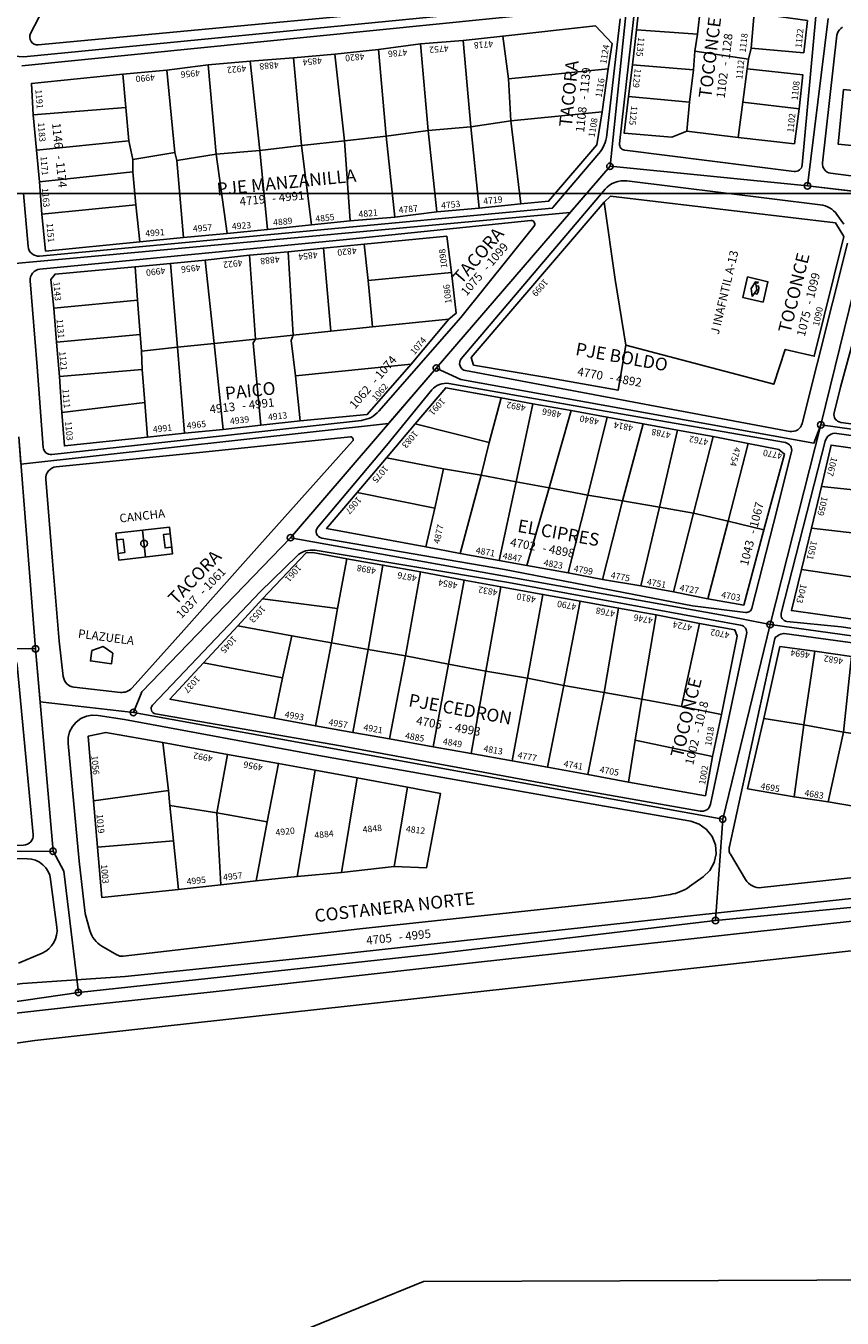
# Model space of a CAD drawing. Extents: x 333700 to 345400, y 6299800 to 6307551.
# Drawn here: x 340083 to 340275, y 6301936 to 6302239 of the extents above; entities that cross this region are included whole.
import ezdxf

# ---------------------------------------------------------------- set-up
doc = ezdxf.new("R2010")
doc.units = 0
doc.header["$MEASUREMENT"] = 0
doc.layers.get('0').update_dxf_attribs({"linetype": 'CONTINUOUS'})
for name, color, linetype in [('1010', 7, 'CONTINUOUS'), ('1400', 7, 'CONTINUOUS'), ('1500', 7, 'CONTINUOUS'), ('2000', 7, 'CONTINUOUS'), ('2510', 7, 'CONTINUOUS'), ('LIMITE_PREDIAL', 7, 'CONTINUOUS')]:
    doc.layers.add(name, color=color, linetype=linetype)

msp = doc.modelspace()

# ---------------------------------------------------------------- linework, layer by layer
at = {"color": 3}
for points in [[(340000, 6302200), (340900, 6302200), (340900, 6302800), (340000, 6302800), (340000, 6302200)], [(340000, 6301600), (340900, 6301600), (340900, 6302200), (340000, 6302200), (340000, 6301600)], [(340104.49, 6302120.2), (340117.13, 6302121.65), (340117.85, 6302115.33), (340105.21, 6302113.88), (340104.49, 6302120.2)], [(340110.81, 6302120.92), (340111.53, 6302114.6)], [(340117.31, 6302120.07), (340115.73, 6302119.89), (340116.09, 6302116.73), (340117.67, 6302116.91)], [(340104.67, 6302118.62), (340106.25, 6302118.8), (340106.61, 6302115.64), (340105.03, 6302115.46)], [(340098.88, 6302092.66), (340098.56, 6302090.18), (340103.51, 6302089.52), (340103.84, 6302092), (340101.53, 6302093.57), (340098.88, 6302092.66)]]:
    msp.add_lwpolyline(points, dxfattribs=at)
at = {"color": 1}
msp.add_lwpolyline([(340032.83, 6301885.75), (340176.85, 6301944.35), (340338.7, 6301944.92), (340499.17, 6301998.84), (340743.77, 6302167.12), (340874.53, 6302211.1), (341137.32, 6302218.39), (341232.97, 6302216.24), (341403.51, 6302252.34), (341525.58, 6302230.06), (341905.08, 6302019.49)], dxfattribs=at)
at = {"color": 10}
for points in [[(340224.87, 6302245.87), (340209.7, 6302244.79), (340209.63, 6302244.51), (340082.89, 6302232.18), (340073.26, 6302232.75)], [(340220.73, 6302206.42), (340224.87, 6302245.87)], [(340272.06, 6302241.19), (340267.16, 6302201.83)], [(340078.27, 6302183.33), (340211.37, 6302195.56), (340220.73, 6302206.42)], [(340179.89, 6302159.02), (340220.73, 6302206.42)], [(340267.16, 6302201.83), (340220.73, 6302206.42)], [(340267.16, 6302201.83), (340372.88, 6302189.5)], [(340267.16, 6302201.83), (340283.62, 6302199.91), (340270.32, 6302145.65)], [(340245.53, 6302029.2), (340326.87, 6302036.99), (340385.66, 6302045.52), (340420.43, 6302054.27), (340459.47, 6302068.63), (340485.72, 6302080.97), (340505.01, 6302091.73), (340528.57, 6302107.66), (340562.22, 6302135.26), (340608.36, 6302173.12)], [(340081.69, 6302142.82), (340082.2, 6302136.45), (340168.67, 6302145.97), (340179.89, 6302159.02)], [(340145.61, 6302119.15), (340179.89, 6302159.02)], [(340179.89, 6302159.02), (340185.65, 6302156.31), (340268.7, 6302141.34), (340270.32, 6302145.65)], [(340270.32, 6302145.65), (340258.41, 6302098.73)], [(340398.44, 6302128.14), (340394.06, 6302128.39), (340270.32, 6302145.65)], [(340081.69, 6302142.82), (340085.67, 6302093.01)], [(340108.66, 6302078.06), (340110.61, 6302082.93), (340145.61, 6302119.15)], [(340258.41, 6302098.73), (340248.44, 6302100.67), (340145.61, 6302119.15)], [(340258.41, 6302098.73), (340247.23, 6302053.02)], [(340388.23, 6302080.74), (340258.41, 6302098.73)], [(339883.67, 6302070.92), (339881.02, 6302093.08), (340085.67, 6302093.01)], [(340085.67, 6302093.01), (340086.74, 6302080.57), (340108.66, 6302078.06)], [(340085.67, 6302093.01), (340086.74, 6302080.57), (340108.66, 6302078.06)], [(340085.67, 6302093.01), (340089.76, 6302045.49)], [(340108.66, 6302078.06), (340247.23, 6302053.02)], [(340247.23, 6302053.02), (340245.53, 6302029.2)], [(340089.76, 6302045.49), (339887.51, 6302044.99)], [(340089.76, 6302045.49), (340092.31, 6302040.81), (340095.72, 6302012.3)], [(340095.72, 6302012.3), (340179.02, 6302021.29), (340245.53, 6302029.2)], [(339999.82, 6301989.96), (340031.54, 6302002.96), (340095.72, 6302012.3)]]:
    msp.add_lwpolyline(points, dxfattribs=at)
at = {"color": 4}
for points in [[(340256.74, 6302174.47), (340251.93, 6302175.61), (340253.07, 6302180.43), (340257.88, 6302179.29), (340256.74, 6302174.47)], [(340254.16, 6302175.81), (340253.91, 6302177.71), (340254.98, 6302179.24), (340255.24, 6302177.4), (340254.16, 6302175.81)], [(340254.98, 6302179.24), (340255.59, 6302178.95)], [(340254.98, 6302179.24), (340255.6, 6302178.98)], [(340254.98, 6302179.24), (340255.61, 6302179)], [(340254.98, 6302179.24), (340255.62, 6302179.05)], [(340254.98, 6302179.24), (340255.62, 6302179.08)], [(340254.98, 6302179.24), (340255.63, 6302179.1)], [(340254.98, 6302179.24), (340255.64, 6302179.16)], [(340255.12, 6302178.28), (340255.65, 6302178.34)], [(340254.75, 6302176.67), (340255.16, 6302176.27)]]:
    msp.add_lwpolyline(points, dxfattribs=at)
at = {"color": 3}
msp.add_circle((340111.17, 6302117.76), 0.795, dxfattribs=at)
at = {"color": 4}
msp.add_arc((340253.39, 6302177.79), 2.33, 319.3573, 13.5773, dxfattribs=at)
at = {"layer": '1400', "color": 2}
for points in [[(340227.8, 6302246.4), (340227, 6302238.5), (340226, 6302230.3), (340225.1, 6302222.8), (340224.1, 6302214.2), (340235.3, 6302213.3), (340238.8, 6302214.7), (340250.9, 6302213.2), (340264.1, 6302211.7)], [(340264.1, 6302211.7), (340265.2, 6302219.9), (340266.1, 6302227.9), (340253, 6302229.3), (340253.3, 6302231.6), (340253.9, 6302234.2), (340266.3, 6302233.1), (340267.2, 6302240.7)], [(340180, 6302195.7), (340190, 6302196.6), (340199.8, 6302197.6), (340206.3, 6302198.2), (340217.6, 6302211.5), (340218.9, 6302219.2), (340220.3, 6302229.3), (340221.2, 6302235.3), (340217.3, 6302239.4), (340195.5, 6302237), (340186.2, 6302236), (340176.2, 6302235.2), (340166.3, 6302233.9), (340156, 6302232.8), (340146.3, 6302231.9), (340136.1, 6302231.1), (340126.2, 6302230.3), (340116.5, 6302229), (340106.2, 6302228.1), (340084.7, 6302225.9), (340085.1, 6302218.5), (340085.9, 6302210.2), (340086.6, 6302202.8), (340087.1, 6302195.2), (340088, 6302186.5), (340110.2, 6302188.7), (340120.4, 6302189.7), (340130.7, 6302190.6), (340140.2, 6302191.6), (340150.5, 6302192.7), (340159.6, 6302193.6), (340170.1, 6302194.5), (340180, 6302195.7)], [(340282.4, 6302210.8), (340274.4, 6302211.6), (340275.6, 6302224.5)], [(340224.45, 6302164.4), (340259.25, 6302155.2), (340261.95, 6302163.4), (340268.75, 6302161.8), (340275.75, 6302189.9), (340273.75, 6302193.1), (340220.85, 6302199.4), (340219.35, 6302198), (340188.05, 6302161.5), (340188.65, 6302159.7), (340205.85, 6302156.8), (340222.65, 6302153.8), (340224.45, 6302164.4)], [(340089.25, 6302179.8), (340089.95, 6302173.1), (340090.55, 6302165.1), (340091.25, 6302157), (340091.85, 6302148.6), (340092.45, 6302140.7), (340111.95, 6302142.8), (340120.65, 6302143.7), (340129.75, 6302144.6), (340138.65, 6302145.6), (340147.85, 6302146.6), (340163.65, 6302148.1), (340173.95, 6302159.9), (340182.85, 6302170.5), (340184.55, 6302171.9), (340183.45, 6302181.5), (340182.35, 6302190), (340162.95, 6302188.1), (340153.35, 6302187.2), (340145.05, 6302186.3), (340135.95, 6302185.5), (340125.55, 6302184.4), (340117.35, 6302183.6), (340109.05, 6302182.8), (340090.25, 6302181.1), (340089.25, 6302179.8)], [(340252.2, 6302103.3), (340243.7, 6302104.8), (340235.7, 6302106.4), (340228, 6302107.8), (340219, 6302109.3), (340210.9, 6302110.9), (340201.2, 6302112.6), (340194.7, 6302113.8), (340185.5, 6302115.4), (340177.4, 6302117), (340154.1, 6302121.3), (340161.3, 6302129.8), (340168.2, 6302137.9), (340174.9, 6302145.9), (340182.1, 6302154.4), (340195.1, 6302152), (340202.6, 6302150.6), (340211.6, 6302149), (340220.1, 6302147.5), (340228.5, 6302145.9), (340236.6, 6302144.4), (340245, 6302142.9), (340253.2, 6302141.3), (340260.4, 6302139.9), (340261.8, 6302138.8), (340256.9, 6302121), (340252.2, 6302103.3)], [(340283.4, 6302099.2), (340263.4, 6302102), (340265.8, 6302111.7), (340268.1, 6302121.4), (340270.5, 6302131.2), (340272.7, 6302140.9), (340291.9, 6302138.2)], [(340225.05, 6302061.7), (340243.15, 6302058.5), (340244.85, 6302067.7), (340246.95, 6302077.6), (340250.65, 6302096), (340250.05, 6302097.5), (340241.75, 6302099), (340231.55, 6302101), (340222.75, 6302102.6), (340213.75, 6302104.2), (340204.95, 6302105.8), (340195.05, 6302107.6), (340186.45, 6302109.2), (340176.15, 6302111.1), (340167.35, 6302112.7), (340158.85, 6302114.2), (340150.85, 6302115.7), (340149.25, 6302115.6), (340139.05, 6302104.8), (340133.25, 6302098.4), (340125.15, 6302089.7), (340117.25, 6302081.2), (340141.75, 6302076.7), (340151.45, 6302074.9), (340160.25, 6302073.4), (340168.85, 6302071.9), (340179.15, 6302070), (340188.05, 6302068.4), (340197.75, 6302066.7), (340206.05, 6302065.2), (340215.55, 6302063.5), (340225.05, 6302061.7)], [(340347.1, 6302070.15), (340345.3, 6302061.45), (340327.2, 6302059.25), (340317.7, 6302058.15), (340308.8, 6302056.95), (340299.4, 6302056.05), (340290.5, 6302055.05), (340285.3, 6302054.75), (340281.7, 6302055.45), (340272, 6302057.05), (340264, 6302058.25), (340253.1, 6302060.15), (340256.9, 6302076.65), (340260.7, 6302093.55), (340268.9, 6302092.45), (340277.5, 6302091.25), (340286.6, 6302089.65), (340295.7, 6302088.25), (340304.9, 6302087.05), (340313.7, 6302085.85), (340322.6, 6302084.35), (340331.1, 6302083.35), (340349.3, 6302080.65), (340347.1, 6302070.15)], [(340119.3, 6302036.5), (340129.2, 6302037.6), (340137.5, 6302038.5), (340147.2, 6302039.5), (340157.6, 6302040.5), (340170, 6302041.9), (340177.6, 6302041.6), (340180.9, 6302059), (340173.1, 6302060.5), (340161.3, 6302062.7), (340151.4, 6302064.5), (340142.8, 6302066.1), (340130.8, 6302068.2), (340115.6, 6302071), (340102.2, 6302073.4), (340098, 6302072.5), (340099.3, 6302057.3), (340100.2, 6302046.4), (340101.2, 6302034.6), (340119.3, 6302036.5)]]:
    msp.add_lwpolyline(points, dxfattribs=at)
at = {"layer": '1500'}
for centre in [(340220.72, 6302206.42), (340267.15, 6302201.83), (340179.88, 6302159.02), (340270.31, 6302145.65), (340145.6, 6302119.15), (340258.4, 6302098.73), (340085.66, 6302093.01), (340108.65, 6302078.06), (340247.22, 6302053.02), (340089.75, 6302045.49), (340245.52, 6302029.2), (340095.71, 6302012.3)]:
    msp.add_circle(centre, 0.759, dxfattribs=at)
at = {"layer": '2000', "color": 1}
for points in [[(340231, 6302283.3), (340222.98, 6302211.75), (340222.98, 6302211.47), (340223.03, 6302211.21), (340223.13, 6302210.95), (340223.27, 6302210.72), (340223.46, 6302210.53), (340223.69, 6302210.37), (340223.93, 6302210.26), (340224.2, 6302210.2), (340264, 6302205.2), (340264.34, 6302205.19), (340264.68, 6302205.25), (340265.01, 6302205.38), (340265.29, 6302205.57), (340265.54, 6302205.81), (340265.73, 6302206.09), (340265.86, 6302206.41), (340265.93, 6302206.75), (340278.67, 6302345.76)], [(340106.74, 6302280.42), (340084.49, 6302237.65), (340084.32, 6302237.18), (340084.28, 6302236.69), (340084.37, 6302236.2), (340084.59, 6302235.76), (340084.92, 6302235.39), (340085.33, 6302235.12), (340085.81, 6302234.97), (340086.3, 6302234.95), (340205, 6302246.15)], [(340082.4, 6302230), (340220.4, 6302243.9)], [(340223.15, 6302241.11), (340219.99, 6302213.78)], [(340275.41, 6302239.09), (340275.01, 6302238.83), (340274.66, 6302238.5), (340274.39, 6302238.1), (340274.2, 6302237.67), (340274.1, 6302237.2), (340270.68, 6302207.25), (340270.67, 6302206.82), (340270.75, 6302206.4), (340270.91, 6302205.99), (340271.14, 6302205.63), (340271.43, 6302205.32), (340271.79, 6302205.07), (340272.18, 6302204.9), (340272.6, 6302204.8), (340310.82, 6302199.89)], [(340219.99, 6302213.78), (340219.9, 6302213.18), (340219.76, 6302212.59), (340219.58, 6302212.01), (340219.36, 6302211.45), (340219.1, 6302210.9), (340218.8, 6302210.37), (340218.46, 6302209.87), (340218.08, 6302209.39), (340207.3, 6302196.7), (340207.28, 6302196.68), (340207.26, 6302196.66), (340207.24, 6302196.65), (340207.21, 6302196.63), (340207.18, 6302196.62), (340207.16, 6302196.61), (340207.13, 6302196.6), (340207.1, 6302196.6), (340086.59, 6302185.33), (340086.1, 6302185.34), (340085.62, 6302185.43), (340085.17, 6302185.62), (340084.77, 6302185.9), (340084.42, 6302186.25), (340084.16, 6302186.66), (340083.97, 6302187.11), (340083.88, 6302187.59), (340082.81, 6302200.03)], [(340276.54, 6302188.37), (340265.95, 6302146), (340265.79, 6302145.55), (340265.55, 6302145.14), (340265.24, 6302144.78), (340264.87, 6302144.49), (340264.44, 6302144.27), (340263.99, 6302144.14), (340263.51, 6302144.09), (340263.04, 6302144.13), (340186.75, 6302158.4), (340186.33, 6302158.54), (340185.96, 6302158.78), (340185.66, 6302159.11), (340185.46, 6302159.51), (340185.36, 6302159.94), (340185.39, 6302160.38), (340185.52, 6302160.81), (340185.76, 6302161.18), (340219.59, 6302201.02), (340220.08, 6302201.53), (340220.63, 6302201.98), (340221.23, 6302202.35), (340221.87, 6302202.65), (340222.54, 6302202.87), (340223.24, 6302203), (340223.94, 6302203.04), (340224.65, 6302203), (340270.17, 6302197.4)], [(340270.17, 6302197.4), (340270.75, 6302197.3), (340271.31, 6302197.14), (340271.86, 6302196.92), (340272.38, 6302196.65), (340272.87, 6302196.32), (340273.32, 6302195.95), (340273.74, 6302195.53), (340274.1, 6302195.07), (340275.7, 6302192.83)], [(340202.85, 6302192.3), (340202.98, 6302192.51), (340203.03, 6302192.76), (340203.02, 6302193), (340202.93, 6302193.24), (340202.78, 6302193.44), (340202.58, 6302193.58), (340202.35, 6302193.67), (340202.1, 6302193.68), (340158.75, 6302189.2), (340086.64, 6302182.24), (340086.16, 6302182.15), (340085.7, 6302181.96), (340085.29, 6302181.69), (340084.94, 6302181.34), (340084.66, 6302180.94), (340084.47, 6302180.48), (340084.37, 6302180), (340084.36, 6302179.51), (340086.05, 6302159.3), (340087.45, 6302140.37), (340087.51, 6302140.01), (340087.64, 6302139.67), (340087.84, 6302139.37), (340088.1, 6302139.11), (340088.4, 6302138.91), (340088.73, 6302138.77), (340089.09, 6302138.7), (340089.45, 6302138.7), (340113.25, 6302141.3), (340162.27, 6302146.72), (340162.85, 6302146.82), (340163.43, 6302146.96), (340163.99, 6302147.16), (340164.53, 6302147.42), (340165.05, 6302147.72), (340165.53, 6302148.06), (340165.98, 6302148.45), (340166.4, 6302148.88), (340185.65, 6302170.9), (340202.85, 6302192.3)], [(340280.65, 6302175.5), (340274.95, 6302154.5), (340273.45, 6302148.5), (340273.4, 6302148.12), (340273.42, 6302147.74), (340273.53, 6302147.37), (340273.71, 6302147.03), (340273.96, 6302146.74), (340274.26, 6302146.51), (340274.61, 6302146.34), (340274.98, 6302146.25), (340333.95, 6302138.4)], [(340240.1, 6302103.1), (340252.62, 6302101.59), (340252.87, 6302101.58), (340253.11, 6302101.62), (340253.34, 6302101.7), (340253.55, 6302101.82), (340253.74, 6302101.97), (340253.9, 6302102.16), (340254.02, 6302102.37), (340254.1, 6302102.6), (340259.2, 6302122.5), (340263.4, 6302139.3), (340263.45, 6302139.66), (340263.43, 6302140.03), (340263.33, 6302140.38), (340263.17, 6302140.7), (340262.94, 6302140.99), (340262.65, 6302141.22), (340262.33, 6302141.39), (340261.98, 6302141.49), (340219.6, 6302148.9), (340182.86, 6302155.37), (340182.3, 6302155.43), (340181.74, 6302155.41), (340181.18, 6302155.32), (340180.64, 6302155.16), (340180.12, 6302154.93), (340179.64, 6302154.63), (340179.21, 6302154.27), (340178.82, 6302153.86), (340168.2, 6302140.8), (340152, 6302121.6), (340151.78, 6302121.26), (340151.66, 6302120.87), (340151.64, 6302120.46), (340151.73, 6302120.06), (340151.92, 6302119.7), (340152.19, 6302119.4), (340152.54, 6302119.18), (340152.93, 6302119.06), (340195.9, 6302111.7), (340240.1, 6302103.1)], [(340329.5, 6302090.2), (340275.1, 6302098.2), (340262.34, 6302099.49), (340262.01, 6302099.56), (340261.71, 6302099.69), (340261.45, 6302099.89), (340261.23, 6302100.14), (340261.07, 6302100.43), (340260.98, 6302100.74), (340260.95, 6302101.07), (340261, 6302101.4), (340271.3, 6302141.8), (340271.45, 6302142.23), (340271.68, 6302142.62), (340271.98, 6302142.97), (340272.33, 6302143.26), (340272.73, 6302143.48), (340273.16, 6302143.62), (340273.61, 6302143.68), (340274.07, 6302143.66), (340316.4, 6302137.8)], [(340105.6, 6302082.8), (340105.98, 6302082.78), (340106.36, 6302082.81), (340106.73, 6302082.88), (340107.09, 6302082.99), (340107.44, 6302083.15), (340107.76, 6302083.34), (340108.06, 6302083.58), (340108.33, 6302083.84), (340120.5, 6302097.4), (340135, 6302113.7), (340160.2, 6302141.8), (340160.3, 6302141.95), (340160.35, 6302142.13), (340160.35, 6302142.32), (340160.29, 6302142.49), (340160.18, 6302142.64), (340160.04, 6302142.75), (340159.86, 6302142.82), (340159.68, 6302142.82), (340124.2, 6302139.2), (340090.5, 6302135.8), (340089.98, 6302135.7), (340089.49, 6302135.49), (340089.05, 6302135.2), (340088.68, 6302134.83), (340088.38, 6302134.39), (340088.17, 6302133.91), (340088.06, 6302133.39), (340088.05, 6302132.86), (340089.6, 6302113.6), (340091.2, 6302094.8), (340092.18, 6302086.51), (340092.27, 6302086.04), (340092.44, 6302085.59), (340092.69, 6302085.18), (340093, 6302084.81), (340093.37, 6302084.5), (340093.78, 6302084.26), (340094.23, 6302084.09), (340094.7, 6302084), (340105.6, 6302082.8)], [(340561.3, 6302121.9), (340539.2, 6302104.5), (340523.6, 6302093.1), (340500, 6302077.8), (340469.7, 6302062.7), (340428.13, 6302046.41), (340427.54, 6302046.19), (340426.96, 6302045.98), (340426.36, 6302045.79), (340425.77, 6302045.61), (340425.17, 6302045.44), (340424.56, 6302045.29), (340423.96, 6302045.15), (340423.35, 6302045.02), (340344.5, 6302029.6), (340265.5, 6302020.7), (340174.6, 6302010.8), (340085.5, 6302001), (340031.2, 6301993.3), (339989.1, 6301981.7), (339933.9, 6301960), (339870.5, 6301935.6)], [(340252.85, 6302096.5), (340252.89, 6302096.85), (340252.86, 6302097.2), (340252.76, 6302097.54), (340252.59, 6302097.85), (340252.36, 6302098.13), (340252.09, 6302098.35), (340251.78, 6302098.51), (340251.44, 6302098.61), (340196.85, 6302108.6), (340151.42, 6302116.19), (340150.84, 6302116.25), (340150.26, 6302116.24), (340149.69, 6302116.17), (340149.13, 6302116.03), (340148.59, 6302115.83), (340148.07, 6302115.56), (340147.59, 6302115.24), (340147.16, 6302114.86), (340138.55, 6302106.5), (340113.15, 6302079.8), (340112.96, 6302079.54), (340112.85, 6302079.23), (340112.82, 6302078.91), (340112.88, 6302078.59), (340113.02, 6302078.29), (340113.24, 6302078.05), (340113.51, 6302077.87), (340113.82, 6302077.78), (340157.35, 6302070.2), (340211.25, 6302060.3), (340241.95, 6302054.88), (340242.35, 6302054.85), (340242.75, 6302054.9), (340243.13, 6302055.02), (340243.48, 6302055.21), (340243.79, 6302055.46), (340244.04, 6302055.77), (340244.23, 6302056.12), (340244.35, 6302056.5), (340252.85, 6302096.5)], [(340424.32, 6302074.48), (340261.72, 6302096.64), (340261.5, 6302096.62), (340261.19, 6302096.54), (340260.87, 6302096.44), (340260.54, 6302096.29), (340260.26, 6302096.14), (340259.96, 6302095.96), (340259.76, 6302095.81), (340259.49, 6302095.47), (340248.8, 6302046.55), (340248.75, 6302046.32), (340248.72, 6302046.09), (340248.72, 6302045.86), (340248.74, 6302045.62), (340248.78, 6302045.39), (340248.84, 6302045.17), (340248.93, 6302044.95), (340249.04, 6302044.75), (340252.61, 6302038.79), (340252.93, 6302038.34), (340253.31, 6302037.93), (340253.75, 6302037.59), (340254.23, 6302037.31), (340254.74, 6302037.09), (340255.28, 6302036.96), (340255.83, 6302036.9), (340256.39, 6302036.92), (340345.7, 6302046.65)], [(339886.4, 6302091.4), (339985.7, 6302091.3), (340078.87, 6302091.4), (340079.32, 6302091.36), (340079.75, 6302091.24), (340080.15, 6302091.04), (340080.51, 6302090.77), (340080.82, 6302090.44), (340081.05, 6302090.06), (340081.22, 6302089.64), (340081.3, 6302089.2), (340083.3, 6302068.4), (340085.1, 6302049.4), (340085.1, 6302048.93), (340084.99, 6302048.47), (340084.8, 6302048.04), (340084.52, 6302047.65), (340084.17, 6302047.34), (340083.76, 6302047.1), (340083.31, 6302046.95), (340082.84, 6302046.9), (340038.2, 6302046.6), (339987.7, 6302046.8), (339906.8, 6302046.5)], [(340208, 6302032.2), (340161.9, 6302027.2), (340106.22, 6302020.8), (340106.04, 6302020.79), (340105.85, 6302020.79), (340105.67, 6302020.81), (340105.49, 6302020.84), (340105.31, 6302020.88), (340105.13, 6302020.94), (340104.96, 6302021.01), (340104.8, 6302021.1), (340101.26, 6302023.15), (340100.76, 6302023.47), (340100.3, 6302023.84), (340099.87, 6302024.25), (340099.49, 6302024.7), (340099.15, 6302025.19), (340098.85, 6302025.7), (340098.61, 6302026.24), (340098.42, 6302026.81), (340097.3, 6302030.8), (340095.9, 6302043.1), (340093.3, 6302070.8), (340093.33, 6302072.19), (340093.67, 6302073.53), (340094.31, 6302074.77), (340095.2, 6302075.83), (340096.32, 6302076.66), (340097.59, 6302077.21), (340098.96, 6302077.46), (340100.34, 6302077.4), (340106.6, 6302076.4), (340152.3, 6302068), (340218.1, 6302056.3), (340232.9, 6302053.7), (340239.7, 6302052.5), (340241.71, 6302051.83), (340243.44, 6302050.61), (340244.74, 6302048.95), (340245.51, 6302046.97), (340245.67, 6302044.86), (340245.22, 6302042.8), (340244.19, 6302040.95), (340242.66, 6302039.48), (340239.43, 6302037.16), (340238.92, 6302036.81), (340238.39, 6302036.5), (340237.85, 6302036.22), (340237.29, 6302035.97), (340236.71, 6302035.75), (340236.13, 6302035.57), (340235.53, 6302035.42), (340234.93, 6302035.31), (340230.4, 6302034.6), (340208, 6302032.2)], [(339892.33, 6302043.65), (339972.1, 6302043.65), (340074.2, 6302043.85), (340083.72, 6302043.72), (340084.71, 6302043.62), (340085.67, 6302043.35), (340086.57, 6302042.9), (340087.37, 6302042.31), (340088.05, 6302041.58), (340088.6, 6302040.74), (340088.98, 6302039.82), (340089.2, 6302038.85), (340090.66, 6302027.64)], [(340333.5, 6302035.15), (340254.8, 6302026.55), (340189.1, 6302019.35), (340126.7, 6302012.35), (340095, 6302008.95), (340064.2, 6302005.55), (340049.64, 6302004.29), (340030.1, 6302000.25), (340018.15, 6301997.9), (340017.04, 6301997.66), (340016.38, 6301997.77), (340016.18, 6301998.22), (340016.27, 6301999.52), (340016.45, 6302000.49), (340016.63, 6302001.06), (340016.89, 6302001.33), (340017.42, 6302001.57), (340030.1, 6302005.05), (340049.4, 6302010.05), (340082.6, 6302014.35), (340106.7, 6302016.05), (340152.1, 6302020.75), (340234.6, 6302029.75), (340305.2, 6302037.35)], [(340090.66, 6302027.64), (340090.71, 6302026.7), (340090.6, 6302025.77), (340090.35, 6302024.86), (340089.95, 6302024.01), (340089.42, 6302023.24), (340088.78, 6302022.56), (340088.03, 6302021.99), (340087.2, 6302021.55), (340081.6, 6302019.14)]]:
    msp.add_lwpolyline(points, dxfattribs=at)
at = {"layer": 'LIMITE_PREDIAL', "color": 4}
for points in [[(340242, 6302243.7), (340241.3, 6302237.5), (340227, 6302238.5), (340227.8, 6302246.4), (340242, 6302245.3), (340242, 6302243.7)], [(340253.3, 6302231.6), (340240.7, 6302233.5), (340241.3, 6302237.5), (340242, 6302243.7), (340254.6, 6302242.4), (340253.9, 6302234.2), (340253.3, 6302231.6)], [(340267.2, 6302240.7), (340266.3, 6302233.1), (340253.9, 6302234.2), (340254.6, 6302242.4), (340267.2, 6302240.7)], [(340196.9, 6302227), (340195.5, 6302237), (340217.3, 6302239.4), (340221.2, 6302235.3), (340220.3, 6302229.3), (340196.9, 6302227)], [(340227, 6302238.5), (340226, 6302230.3), (340240.4, 6302229.1), (340240.7, 6302233.5), (340241.3, 6302237.5), (340227, 6302238.5)], [(340168.1, 6302213.5), (340166.3, 6302233.9), (340176.2, 6302235.2), (340178, 6302214.8), (340168.1, 6302213.5)], [(340176.2, 6302235.2), (340186.2, 6302236), (340188, 6302215.7), (340178, 6302214.8), (340176.2, 6302235.2)], [(340186.2, 6302236), (340195.5, 6302237), (340196.9, 6302227), (340197.4, 6302217.1), (340188, 6302215.7), (340186.2, 6302236)], [(340138.4, 6302210.1), (340136.1, 6302231.1), (340146.3, 6302231.9), (340148.2, 6302211.3), (340138.4, 6302210.1)], [(340148.2, 6302211.3), (340146.3, 6302231.9), (340156, 6302232.8), (340158.3, 6302212.4), (340148.2, 6302211.3)], [(340156, 6302232.8), (340166.3, 6302233.9), (340168.1, 6302213.5), (340158.3, 6302212.4), (340156, 6302232.8)], [(340253.3, 6302231.6), (340240.7, 6302233.5), (340240.4, 6302229.1), (340239.4, 6302221.5), (340238.8, 6302214.7), (340250.9, 6302213.2), (340252, 6302221.5), (340253, 6302229.3), (340253.3, 6302231.6)], [(340108.5, 6302208), (340107.6, 6302212.4), (340106.9, 6302220.2), (340106.2, 6302228.1), (340116.5, 6302229), (340118.4, 6302209.7), (340108.5, 6302208)], [(340116.5, 6302229), (340118.4, 6302209.7), (340118.9, 6302207.8), (340128.1, 6302209.3), (340126.2, 6302230.3), (340116.5, 6302229)], [(340126.2, 6302230.3), (340128.1, 6302209.3), (340138.4, 6302210.1), (340136.1, 6302231.1), (340126.2, 6302230.3)], [(340220.3, 6302229.3), (340218.9, 6302219.2), (340197.4, 6302217.1), (340196.9, 6302227), (340220.3, 6302229.3)], [(340226, 6302230.3), (340225.1, 6302222.8), (340239.4, 6302221.5), (340240.4, 6302229.1), (340226, 6302230.3)], [(340265.2, 6302219.9), (340266.1, 6302227.9), (340253, 6302229.3), (340252, 6302221.5), (340265.2, 6302219.9)], [(340084.7, 6302225.9), (340085.1, 6302218.5), (340106.9, 6302220.2), (340106.2, 6302228.1), (340084.7, 6302225.9)], [(340225.1, 6302222.8), (340224.1, 6302214.2), (340235.3, 6302213.3), (340238.8, 6302214.7), (340239.4, 6302221.5), (340225.1, 6302222.8)], [(340275.6, 6302224.5), (340283.7, 6302223.6), (340282.4, 6302210.8), (340274.4, 6302211.6), (340275.6, 6302224.5)], [(340085.1, 6302218.5), (340085.9, 6302210.2), (340107.6, 6302212.4), (340106.9, 6302220.2), (340085.1, 6302218.5)], [(340265.2, 6302219.9), (340264.1, 6302211.7), (340250.9, 6302213.2), (340252, 6302221.5), (340265.2, 6302219.9)], [(340199.8, 6302197.6), (340197.4, 6302217.1), (340188, 6302215.7), (340190, 6302196.6), (340199.8, 6302197.6)], [(340218.9, 6302219.2), (340197.4, 6302217.1), (340199.8, 6302197.6), (340206.3, 6302198.2), (340217.6, 6302211.5), (340218.9, 6302219.2)], [(340159.6, 6302193.6), (340158.3, 6302212.4), (340168.1, 6302213.5), (340170.1, 6302194.5), (340159.6, 6302193.6)], [(340170.1, 6302194.5), (340168.1, 6302213.5), (340178, 6302214.8), (340180, 6302195.7), (340170.1, 6302194.5)], [(340180, 6302195.7), (340178, 6302214.8), (340188, 6302215.7), (340190, 6302196.6), (340180, 6302195.7)], [(340085.9, 6302210.2), (340086.6, 6302202.8), (340108.5, 6302205.1), (340108.5, 6302208), (340107.6, 6302212.4), (340085.9, 6302210.2)], [(340140.2, 6302191.6), (340138.4, 6302210.1), (340148.2, 6302211.3), (340150.5, 6302192.7), (340140.2, 6302191.6)], [(340150.5, 6302192.7), (340148.2, 6302211.3), (340158.3, 6302212.4), (340159.6, 6302193.6), (340150.5, 6302192.7)], [(340110.2, 6302188.7), (340109.2, 6302197.4), (340108.5, 6302205.1), (340108.5, 6302208), (340118.4, 6302209.7), (340118.9, 6302207.8), (340120.4, 6302189.7), (340110.2, 6302188.7)], [(340120.4, 6302189.7), (340118.9, 6302207.8), (340128.1, 6302209.3), (340130.7, 6302190.6), (340120.4, 6302189.7)], [(340130.7, 6302190.6), (340128.1, 6302209.3), (340138.4, 6302210.1), (340140.2, 6302191.6), (340130.7, 6302190.6)], [(340086.6, 6302202.8), (340108.5, 6302205.1), (340109.2, 6302197.4), (340087.1, 6302195.2), (340086.6, 6302202.8)], [(340275.75, 6302189.9), (340273.75, 6302193.1), (340220.85, 6302199.4), (340219.35, 6302198), (340221.95, 6302179.8), (340224.45, 6302164.4), (340259.25, 6302155.2), (340261.95, 6302163.4), (340268.75, 6302161.8), (340275.75, 6302189.9)], [(340088, 6302186.5), (340110.2, 6302188.7), (340109.2, 6302197.4), (340087.1, 6302195.2), (340088, 6302186.5)], [(340219.35, 6302198), (340221.95, 6302179.8), (340224.45, 6302164.4), (340222.65, 6302153.8), (340205.85, 6302156.8), (340188.65, 6302159.7), (340188.05, 6302161.5), (340219.35, 6302198)], [(340182.35, 6302190), (340162.95, 6302188.1), (340163.85, 6302179.6), (340183.45, 6302181.5), (340182.35, 6302190)], [(340145.05, 6302186.3), (340146.25, 6302166.7), (340137.35, 6302165.8), (340135.95, 6302185.5), (340145.05, 6302186.3)], [(340145.05, 6302186.3), (340146.25, 6302166.7), (340155.05, 6302167.7), (340153.35, 6302187.2), (340145.05, 6302186.3)], [(340162.95, 6302188.1), (340163.85, 6302179.6), (340164.85, 6302168.7), (340155.05, 6302167.7), (340153.35, 6302187.2), (340162.95, 6302188.1)], [(340117.35, 6302183.6), (340119.05, 6302163.9), (340110.55, 6302163), (340110.25, 6302166.9), (340109.65, 6302175), (340109.05, 6302182.8), (340117.35, 6302183.6)], [(340117.35, 6302183.6), (340119.05, 6302163.9), (340127.65, 6302164.8), (340125.55, 6302184.4), (340117.35, 6302183.6)], [(340125.55, 6302184.4), (340127.65, 6302164.8), (340137.35, 6302165.8), (340135.95, 6302185.5), (340125.55, 6302184.4)], [(340089.95, 6302173.1), (340109.65, 6302175), (340109.05, 6302182.8), (340090.25, 6302181.1), (340089.25, 6302179.8), (340089.95, 6302173.1)], [(340183.45, 6302181.5), (340163.85, 6302179.6), (340164.85, 6302168.7), (340182.85, 6302170.5), (340184.55, 6302171.9), (340183.45, 6302181.5)], [(340089.95, 6302173.1), (340109.65, 6302175), (340110.25, 6302166.9), (340090.55, 6302165.1), (340089.95, 6302173.1)], [(340182.85, 6302170.5), (340164.85, 6302168.7), (340155.05, 6302167.7), (340146.25, 6302166.7), (340145.75, 6302165.5), (340146.75, 6302157.2), (340173.95, 6302159.9), (340182.85, 6302170.5)], [(340090.55, 6302165.1), (340110.25, 6302166.9), (340110.55, 6302163), (340110.75, 6302158.7), (340091.25, 6302157), (340090.55, 6302165.1)], [(340129.75, 6302144.6), (340127.65, 6302164.8), (340119.05, 6302163.9), (340120.65, 6302143.7), (340129.75, 6302144.6)], [(340138.65, 6302145.6), (340136.85, 6302164.9), (340137.35, 6302165.8), (340127.65, 6302164.8), (340129.75, 6302144.6), (340138.65, 6302145.6)], [(340147.85, 6302146.6), (340146.75, 6302157.2), (340145.75, 6302165.5), (340146.25, 6302166.7), (340137.35, 6302165.8), (340136.85, 6302164.9), (340138.65, 6302145.6), (340147.85, 6302146.6)], [(340120.65, 6302143.7), (340119.05, 6302163.9), (340110.55, 6302163), (340110.75, 6302158.7), (340111.35, 6302150.9), (340111.95, 6302142.8), (340120.65, 6302143.7)], [(340091.25, 6302157), (340110.75, 6302158.7), (340111.35, 6302150.9), (340091.85, 6302148.6), (340091.25, 6302157)], [(340173.95, 6302159.9), (340146.75, 6302157.2), (340147.85, 6302146.6), (340163.65, 6302148.1), (340173.95, 6302159.9)], [(340182.1, 6302154.4), (340195.1, 6302152), (340192.3, 6302141.5), (340174.9, 6302145.9), (340182.1, 6302154.4)], [(340091.85, 6302148.6), (340111.35, 6302150.9), (340111.95, 6302142.8), (340092.45, 6302140.7), (340091.85, 6302148.6)], [(340202.6, 6302150.6), (340198.7, 6302132.3), (340190.4, 6302133.8), (340192.3, 6302141.5), (340195.1, 6302152), (340202.6, 6302150.6)], [(340202.6, 6302150.6), (340198.7, 6302132.3), (340206.4, 6302130.9), (340211.6, 6302149), (340202.6, 6302150.6)], [(340220.1, 6302147.5), (340215.5, 6302129.1), (340206.4, 6302130.9), (340211.6, 6302149), (340220.1, 6302147.5)], [(340228.5, 6302145.9), (340223.7, 6302127.8), (340215.5, 6302129.1), (340220.1, 6302147.5), (340228.5, 6302145.9)], [(340174.9, 6302145.9), (340192.3, 6302141.5), (340190.4, 6302133.8), (340181.6, 6302135.3), (340168.2, 6302137.9), (340174.9, 6302145.9)], [(340236.6, 6302144.4), (340232.4, 6302126.3), (340223.7, 6302127.8), (340228.5, 6302145.9), (340236.6, 6302144.4)], [(340245, 6302142.9), (340240.4, 6302124.9), (340232.4, 6302126.3), (340236.6, 6302144.4), (340245, 6302142.9)], [(340253.2, 6302141.3), (340248.5, 6302123), (340240.4, 6302124.9), (340245, 6302142.9), (340253.2, 6302141.3)], [(340261.8, 6302138.8), (340256.9, 6302121), (340248.5, 6302123), (340253.2, 6302141.3), (340260.4, 6302139.9), (340261.8, 6302138.8)], [(340272.7, 6302140.9), (340291.9, 6302138.2), (340289.9, 6302129.1), (340270.5, 6302131.2), (340272.7, 6302140.9)], [(340168.2, 6302137.9), (340181.6, 6302135.3), (340179.5, 6302126.1), (340161.3, 6302129.8), (340168.2, 6302137.9)], [(340185.5, 6302115.4), (340190.4, 6302133.8), (340181.6, 6302135.3), (340179.5, 6302126.1), (340177.4, 6302117), (340185.5, 6302115.4)], [(340185.5, 6302115.4), (340190.4, 6302133.8), (340198.7, 6302132.3), (340194.7, 6302113.8), (340185.5, 6302115.4)], [(340194.7, 6302113.8), (340198.7, 6302132.3), (340206.4, 6302130.9), (340201.2, 6302112.6), (340194.7, 6302113.8)], [(340161.3, 6302129.8), (340179.5, 6302126.1), (340177.4, 6302117), (340154.1, 6302121.3), (340161.3, 6302129.8)], [(340201.2, 6302112.6), (340206.4, 6302130.9), (340215.5, 6302129.1), (340210.9, 6302110.9), (340201.2, 6302112.6)], [(340210.9, 6302110.9), (340215.5, 6302129.1), (340223.7, 6302127.8), (340219, 6302109.3), (340210.9, 6302110.9)], [(340270.5, 6302131.2), (340289.9, 6302129.1), (340287.8, 6302119.1), (340268.1, 6302121.4), (340270.5, 6302131.2)], [(340219, 6302109.3), (340223.7, 6302127.8), (340232.4, 6302126.3), (340228, 6302107.8), (340219, 6302109.3)], [(340228, 6302107.8), (340232.4, 6302126.3), (340240.4, 6302124.9), (340235.7, 6302106.4), (340228, 6302107.8)], [(340235.7, 6302106.4), (340240.4, 6302124.9), (340248.5, 6302123), (340243.7, 6302104.8), (340235.7, 6302106.4)], [(340243.7, 6302104.8), (340248.5, 6302123), (340256.9, 6302121), (340252.2, 6302103.3), (340243.7, 6302104.8)], [(340268.1, 6302121.4), (340287.8, 6302119.1), (340285.5, 6302108.8), (340265.8, 6302111.7), (340268.1, 6302121.4)], [(340158.85, 6302114.2), (340156.65, 6302102.5), (340139.05, 6302104.8), (340149.25, 6302115.6), (340150.85, 6302115.7), (340158.85, 6302114.2)], [(340158.85, 6302114.2), (340156.65, 6302102.5), (340155.25, 6302094.4), (340163.85, 6302092.9), (340167.35, 6302112.7), (340158.85, 6302114.2)], [(340167.35, 6302112.7), (340163.85, 6302092.9), (340172.65, 6302091.4), (340176.15, 6302111.1), (340167.35, 6302112.7)], [(340186.45, 6302109.2), (340182.75, 6302089.4), (340172.65, 6302091.4), (340176.15, 6302111.1), (340186.45, 6302109.2)], [(340265.8, 6302111.7), (340285.5, 6302108.8), (340283.4, 6302099.2), (340263.4, 6302102), (340265.8, 6302111.7)], [(340195.05, 6302107.6), (340191.55, 6302087.8), (340182.75, 6302089.4), (340186.45, 6302109.2), (340195.05, 6302107.6)], [(340204.95, 6302105.8), (340201.35, 6302086.1), (340191.55, 6302087.8), (340195.05, 6302107.6), (340204.95, 6302105.8)], [(340139.05, 6302104.8), (340156.65, 6302102.5), (340155.25, 6302094.4), (340145.95, 6302096.1), (340133.25, 6302098.4), (340139.05, 6302104.8)], [(340213.75, 6302104.2), (340209.85, 6302084.4), (340201.35, 6302086.1), (340204.95, 6302105.8), (340213.75, 6302104.2)], [(340222.75, 6302102.6), (340219.35, 6302082.8), (340209.85, 6302084.4), (340213.75, 6302104.2), (340222.75, 6302102.6)], [(340231.55, 6302101), (340228.25, 6302081.2), (340219.35, 6302082.8), (340222.75, 6302102.6), (340231.55, 6302101)], [(340241.75, 6302099), (340237.55, 6302079.5), (340228.25, 6302081.2), (340231.55, 6302101), (340241.75, 6302099)], [(340133.25, 6302098.4), (340145.95, 6302096.1), (340143.75, 6302086.2), (340125.15, 6302089.7), (340133.25, 6302098.4)], [(340241.75, 6302099), (340237.55, 6302079.5), (340246.95, 6302077.6), (340250.65, 6302096), (340250.05, 6302097.5), (340241.75, 6302099)], [(340141.75, 6302076.7), (340143.75, 6302086.2), (340145.95, 6302096.1), (340155.25, 6302094.4), (340151.45, 6302074.9), (340141.75, 6302076.7)], [(340151.45, 6302074.9), (340155.25, 6302094.4), (340163.85, 6302092.9), (340160.25, 6302073.4), (340151.45, 6302074.9)], [(340160.25, 6302073.4), (340163.85, 6302092.9), (340172.65, 6302091.4), (340168.85, 6302071.9), (340160.25, 6302073.4)], [(340268.9, 6302092.45), (340266.3, 6302075.15), (340256.9, 6302076.65), (340260.7, 6302093.55), (340268.9, 6302092.45)], [(340268.9, 6302092.45), (340266.3, 6302075.15), (340275.6, 6302073.45), (340277.5, 6302091.25), (340268.9, 6302092.45)], [(340125.15, 6302089.7), (340143.75, 6302086.2), (340141.75, 6302076.7), (340117.25, 6302081.2), (340125.15, 6302089.7)], [(340168.85, 6302071.9), (340172.65, 6302091.4), (340182.75, 6302089.4), (340179.15, 6302070), (340168.85, 6302071.9)], [(340188.05, 6302068.4), (340191.55, 6302087.8), (340182.75, 6302089.4), (340179.15, 6302070), (340188.05, 6302068.4)], [(340197.75, 6302066.7), (340201.35, 6302086.1), (340191.55, 6302087.8), (340188.05, 6302068.4), (340197.75, 6302066.7)], [(340206.05, 6302065.2), (340209.85, 6302084.4), (340201.35, 6302086.1), (340197.75, 6302066.7), (340206.05, 6302065.2)], [(340215.55, 6302063.5), (340219.35, 6302082.8), (340209.85, 6302084.4), (340206.05, 6302065.2), (340215.55, 6302063.5)], [(340225.05, 6302061.7), (340226.65, 6302071.6), (340228.25, 6302081.2), (340219.35, 6302082.8), (340215.55, 6302063.5), (340225.05, 6302061.7)], [(340246.95, 6302077.6), (340237.55, 6302079.5), (340228.25, 6302081.2), (340226.65, 6302071.6), (340244.85, 6302067.7), (340246.95, 6302077.6)], [(340264, 6302058.25), (340266.3, 6302075.15), (340256.9, 6302076.65), (340253.1, 6302060.15), (340264, 6302058.25)], [(340264, 6302058.25), (340266.3, 6302075.15), (340275.6, 6302073.45), (340272, 6302057.05), (340264, 6302058.25)], [(340099.3, 6302057.3), (340116.9, 6302059.7), (340115.6, 6302071), (340102.2, 6302073.4), (340098, 6302072.5), (340099.3, 6302057.3)], [(340115.6, 6302071), (340116.9, 6302059.7), (340117.2, 6302056.2), (340128.3, 6302054.5), (340130.8, 6302068.2), (340115.6, 6302071)], [(340244.85, 6302067.7), (340226.65, 6302071.6), (340225.05, 6302061.7), (340243.15, 6302058.5), (340244.85, 6302067.7)], [(340281.7, 6302055.45), (340283.9, 6302072.25), (340275.6, 6302073.45), (340272, 6302057.05), (340281.7, 6302055.45)], [(340130.8, 6302068.2), (340128.3, 6302054.5), (340140.1, 6302052.4), (340142.8, 6302066.1), (340130.8, 6302068.2)], [(340142.8, 6302066.1), (340140.1, 6302052.4), (340137.5, 6302038.5), (340147.2, 6302039.5), (340151.4, 6302064.5), (340142.8, 6302066.1)], [(340151.4, 6302064.5), (340147.2, 6302039.5), (340157.6, 6302040.5), (340161.3, 6302062.7), (340151.4, 6302064.5)], [(340173.1, 6302060.5), (340170, 6302041.9), (340157.6, 6302040.5), (340161.3, 6302062.7), (340173.1, 6302060.5)], [(340099.3, 6302057.3), (340116.9, 6302059.7), (340117.2, 6302056.2), (340118.1, 6302047.9), (340100.2, 6302046.4), (340099.3, 6302057.3)], [(340180.9, 6302059), (340177.6, 6302041.6), (340170, 6302041.9), (340173.1, 6302060.5), (340180.9, 6302059)], [(340119.3, 6302036.5), (340118.1, 6302047.9), (340117.2, 6302056.2), (340128.3, 6302054.5), (340129.2, 6302037.6), (340119.3, 6302036.5)], [(340129.2, 6302037.6), (340128.3, 6302054.5), (340140.1, 6302052.4), (340137.5, 6302038.5), (340129.2, 6302037.6)], [(340100.2, 6302046.4), (340118.1, 6302047.9), (340119.3, 6302036.5), (340101.2, 6302034.6), (340100.2, 6302046.4)]]:
    msp.add_lwpolyline(points, dxfattribs=at)

# ---------------------------------------------------------------- texts
at = {"color": 10}
for s, rotation, p in [('TOCONCE', 82.907, (340244.53, 6302222.32)), ('TACORA', 83.9956, (340211.72, 6302215.55)), ('PJE MANZANILLA', 5.6723, (340128.41, 6302199.55)), ('TACORA', 49.2744, (340185.78, 6302178.56)), ('TOCONCE', 76.2034, (340263.14, 6302167.05)), ('PJE BOLDO', 349.7907, (340212.45, 6302162.1)), ('PAICO', 6.3025, (340130.36, 6302151.55)), ('EL CIPRES', 349.7907, (340198.82, 6302120.54)), ('TACORA', 46.0085, (340118.7, 6302103.19)), ('TOCONCE', 76.2607, (340237.81, 6302067.28)), ('PJE CEDRON', 349.7334, (340173.19, 6302079.56)), ('COSTANERA NORTE', 6.3598, (340151.44, 6302028.8))]:
    msp.add_text(s, height=3, rotation=rotation, dxfattribs=at).set_placement(p)
at = {"color": 4}
msp.add_text('J INAFNTIL A-13', height=2, rotation=76.6618, dxfattribs=at).set_placement((340246.29, 6302166.77))
at = {"color": 3}
for s, rotation, p in [('CANCHA', 6.5317, (340105.5, 6302122.69)), ('PLAZUELA', 352.4836, (340095.55, 6302095.67))]:
    msp.add_text(s, height=2, rotation=rotation, dxfattribs=at).set_placement(p)
at = {"layer": '1010', "color": 10}
for s, rotation, p in [(' - 1128', 82.907, (340248.57, 6302229.34)), (' - 1139', 83.9956, (340215.37, 6302221.36)), ('1102', 82.907, (340247.69, 6302222.32)), ('1108', 83.9956, (340214.63, 6302214.32)), ('1146', 275.7646, (340089.53, 6302216.54)), (' - 1174', 275.7646, (340090.24, 6302209.5)), ('4719', 5.6723, (340133.72, 6302197.14)), (' - 4991', 5.6723, (340140.77, 6302197.84)), (' - 1099', 49.2744, (340191.62, 6302181.16)), ('1075', 49.2744, (340187, 6302175.8)), (' - 1099', 76.2034, (340268.2, 6302173.15)), ('1075', 76.2034, (340266.52, 6302166.28)), (' - 1074', 49.3317, (340165.37, 6302154.61)), ('4770', 349.7907, (340212.93, 6302157.28)), (' - 4892', 349.7907, (340219.9, 6302156.02)), ('1062', 49.3317, (340160.76, 6302149.24)), ('4913', 6.3025, (340126.68, 6302148.32)), (' - 4991', 6.3025, (340133.72, 6302149.1)), (' - 1067', 75.745, (340254.9, 6302119.26)), ('4702', 349.7907, (340197.14, 6302117.16)), (' - 4898', 349.7907, (340204.1, 6302115.91)), ('1043', 75.745, (340253.16, 6302112.4)), (' - 1061', 46.0085, (340124.84, 6302105.06)), ('1037', 46.0085, (340119.93, 6302099.97)), (' - 1018', 76.2607, (340241.95, 6302072.46)), ('4705', 349.7334, (340175.03, 6302075.26)), (' - 4993', 349.7334, (340182, 6302074)), ('1002', 76.2607, (340240.27, 6302065.59)), ('4705', 6.3598, (340163.51, 6302023.47)), (' - 4995', 6.3598, (340170.54, 6302024.25))]:
    msp.add_text(s, height=2, rotation=rotation, dxfattribs=at).set_placement(p)
at = {"layer": '2510', "color": 4}
for s, rotation, p in [('1122', 83.7091, (340265.75, 6302234.18)), ('4752', 185.581, (340182.69, 6302234.94)), ('4718', 185.581, (340193.17, 6302235.97)), ('1124', 80.386, (340219.84, 6302230.39)), ('1135', 263.6752, (340227.38, 6302236.8)), ('1118', 83.8237, (340252.63, 6302233.09)), ('4854', 185.581, (340152.91, 6302232.01)), ('4820', 185.581, (340162.91, 6302233)), ('4786', 185.581, (340172.98, 6302233.98)), ('4956', 185.581, (340124.22, 6302229.14)), ('4922', 185.581, (340135.11, 6302230.2)), ('4888', 185.581, (340142.75, 6302231.02)), ('1129', 263.6752, (340226.56, 6302229.46)), ('1112', 83.8237, (340251.83, 6302226.82)), ('4990', 185.581, (340113.63, 6302228.11)), ('1116', 80.386, (340218.74, 6302222.51)), ('1108', 83.7091, (340264.84, 6302221.88)), ('1191', 274.4468, (340085.59, 6302224.43)), ('1125', 263.6752, (340225.73, 6302220.67)), ('1183', 274.4468, (340086.2, 6302216.66)), ('1108', 80.386, (340217.09, 6302213.17)), ('1102', 83.7091, (340263.85, 6302214.29)), ('1171', 274.4468, (340086.82, 6302208.73)), ('1163', 274.4468, (340087.14, 6302201.26)), ('4753', 5.9588, (340181.1, 6302196.42)), ('4719', 5.9588, (340191.01, 6302197.46)), ('4855', 5.9588, (340151.51, 6302193.32)), ('4821', 5.9588, (340161.67, 6302194.39)), ('4787', 5.9588, (340171.1, 6302195.38)), ('1151', 274.4468, (340088.24, 6302193.02)), ('4957', 4.2972, (340122.69, 6302191)), ('4923', 4.2972, (340131.86, 6302191.55)), ('4889', 5.9588, (340141.59, 6302192.44)), ('4991', 4.2972, (340111.51, 6302189.9)), ('4854', 186.6124, (340151.88, 6302186.38)), ('4820', 186.6124, (340161.05, 6302187.38)), ('1098', 96.8872, (340182.5, 6302182.6)), ('4956', 186.6124, (340124.31, 6302183.41)), ('4922', 186.6124, (340134.21, 6302184.51)), ('4888', 186.6124, (340142.94, 6302185.34)), ('4990', 186.6124, (340116.06, 6302182.67)), ('1143', 274.8478, (340089.83, 6302179.26)), ('1086', 96.8872, (340183.51, 6302174.25)), ('1099', 228.6675, (340205.21, 6302180.07)), ('1090', 77.292, (340269.84, 6302168.75)), ('1131', 274.8478, (340090.57, 6302170.47)), ('1074', 49.9619, (340174.75, 6302162)), ('1121', 274.8478, (340091.21, 6302162.87)), ('1111', 274.8478, (340091.96, 6302154.04)), ('1062', 49.9619, (340165.73, 6302151.16)), ('1091', 227.4642, (340181.04, 6302152.1)), ('4892', 169.4236, (340201, 6302150.31)), ('4965', 6.0734, (340121.29, 6302144.7)), ('4939', 6.0734, (340131.44, 6302145.78)), ('4913', 6.0734, (340140.38, 6302146.73)), ('4866', 169.4236, (340209.39, 6302148.75)), ('4840', 169.4236, (340218.23, 6302147.1)), ('1103', 274.8478, (340092.6, 6302146.43)), ('4991', 6.0734, (340113.31, 6302143.84)), ('1083', 229.4123, (340174.61, 6302144.44)), ('4814', 169.4236, (340226.25, 6302145.6)), ('4788', 169.4236, (340235.11, 6302143.95)), ('4762', 169.4236, (340243.96, 6302142.3)), ('4754', 255.9402, (340249.99, 6302140.54)), ('4770', 169.4236, (340261.34, 6302139.06)), ('1067', 256.3986, (340272.77, 6302138.2)), ('1075', 229.4123, (340167.63, 6302136.29)), ('1067', 229.4123, (340161.33, 6302128.94)), ('1059', 256.3986, (340270.53, 6302128.93)), ('4877', 77.2347, (340180.63, 6302117.61)), ('4871', 349.7334, (340189.07, 6302115.49)), ('1051', 256.3986, (340268.03, 6302118.56)), ('4847', 349.7334, (340195.41, 6302114.23)), ('4823', 349.7334, (340205.04, 6302112.6)), ('1061', 227.6934, (340147.22, 6302112.97)), ('4898', 169.882, (340165.81, 6302112.03)), ('4876', 169.882, (340175.38, 6302110.32)), ('4799', 349.7334, (340212.1, 6302111.21)), ('4775', 349.7334, (340220.8, 6302109.64)), ('4854', 169.882, (340184.98, 6302108.6)), ('4832', 169.882, (340194.4, 6302106.92)), ('4751', 349.7334, (340229.3, 6302108.1)), ('4727', 349.7334, (340237.01, 6302106.71)), ('1043', 256.3986, (340265.57, 6302108.37)), ('4810', 169.882, (340203.39, 6302105.31)), ('4790', 169.882, (340212.92, 6302103.6)), ('4703', 349.7334, (340246.8, 6302105.05)), ('1053', 227.6934, (340138.79, 6302103.35)), ('4768', 169.882, (340222.01, 6302101.98)), ('4746', 169.882, (340230.91, 6302100.38)), ('4724', 169.882, (340240.12, 6302098.73)), ('1045', 227.6934, (340132.01, 6302096.21)), ('4702', 169.882, (340248.94, 6302096.94)), ('4694', 171.4863, (340267.8, 6302092.25)), ('4682', 171.4863, (340275.63, 6302090.85)), ('1037', 227.6934, (340123.39, 6302086.86)), ('4993', 349.9626, (340144.15, 6302076.95)), ('4957', 349.9626, (340154.45, 6302075.13)), ('4921', 349.9626, (340162.67, 6302073.91)), ('1018', 80.1568, (340244.5, 6302070.13)), ('4885', 349.9626, (340172.45, 6302071.95)), ('4849', 349.9626, (340181.33, 6302070.61)), ('1056', 275.0197, (340098.76, 6302067.9)), ('4992', 169.9393, (340127.39, 6302067.92)), ('4813', 349.9626, (340190.89, 6302068.92)), ('4777', 349.9626, (340198.91, 6302067.37)), ('4956', 169.9393, (340139.17, 6302065.83)), ('4741', 349.9626, (340209.74, 6302065.35)), ('4705', 349.9626, (340218.21, 6302063.96)), ('1002', 80.1568, (340243.08, 6302061.03)), ('4695', 350.3637, (340256.04, 6302060.09)), ('4683', 350.3637, (340266.36, 6302058.49)), ('1019', 275.0197, (340099.97, 6302054.12)), ('4920', 6.0161, (340142.16, 6302049.12)), ('4884', 6.0161, (340151.29, 6302048.46)), ('4848', 6.0161, (340162.65, 6302049.79)), ('4812', 353.4004, (340172.67, 6302050.01)), ('1003', 275.0197, (340101.01, 6302042.31)), ('4957', 6.0161, (340129.84, 6302038.58)), ('4995', 6.0161, (340121.26, 6302037.59))]:
    msp.add_text(s, height=1.5, rotation=rotation, dxfattribs=at).set_placement(p)

doc.saveas('drawing.dxf')
